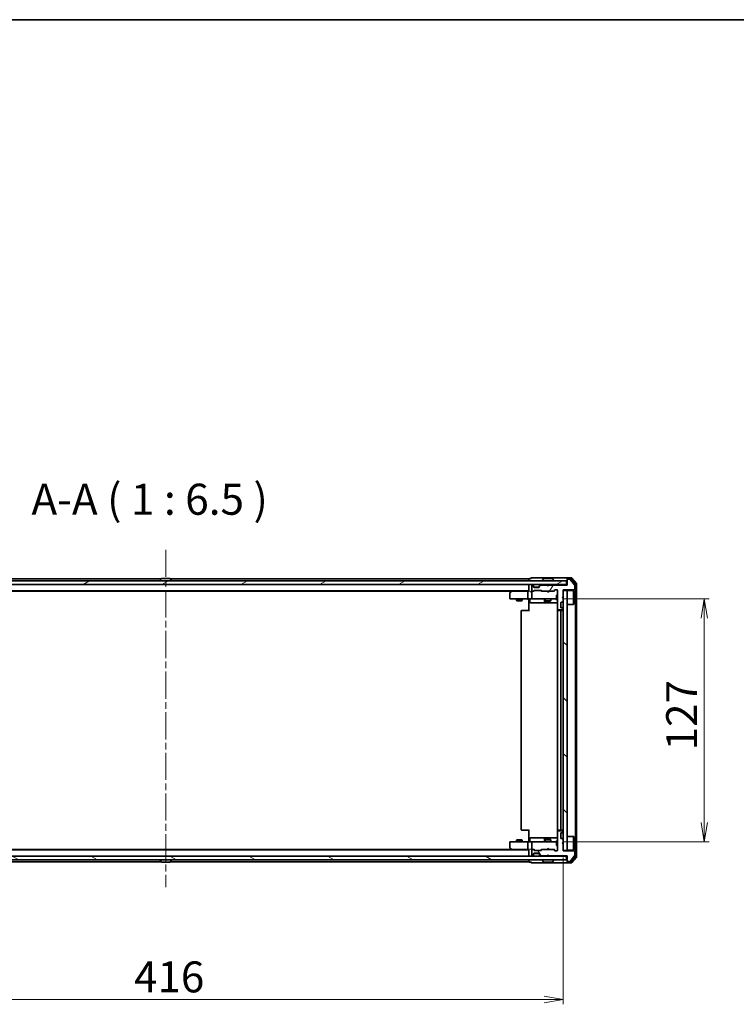
# Model space of a CAD drawing. Units: millimetres. Extents: x 36 to 9285, y 20 to 1846.
# Drawn here: x 2565 to 2940, y 1332 to 1846 of the extents above; entities that cross this region are included whole.
import ezdxf

# ---------------------------------------------------------------- set-up
doc = ezdxf.new("R2010")
doc.units = ezdxf.units.MM
doc.header["$LTSCALE"] = 2.5
doc.linetypes.add('CHAIN', pattern=[0.3543, 0.2362, -0.0295, 0.0591, -0.0295])
doc.layers.get('Defpoints').update_dxf_attribs({"lineweight": 25})
for name, color, linetype, lineweight in [('Border (ISO)', 7, 'Continuous', 35), ('Centerline (ISO)', 131, 'Continuous', 18), ('Dimension (ISO)', 7, 'Continuous', 18), ('Hatch (ISO)', 1, 'Continuous', 18), ('Symbol (ISO)', 7, 'Continuous', 18), ('Visible (ISO)', 7, 'Continuous', 35)]:
    doc.layers.add(name, color=color, linetype=linetype, lineweight=lineweight)
doc.styles.add('Note Text (TK)', font='MS PGothic.ttf')
doc.dimstyles.new('Default - Method 1b (TK)', dxfattribs={"dimscale": 2.5, "dimtxt": 2.5, "dimasz": 2.5, "dimexe": 1, "dimexo": 1.5, "dimgap": 1, "dimtad": 1, "dimdsep": 46, "dimtxsty": 'Note Text (TK)', "dimblk": 'OPEN', "dimcen": 0.09, "dimdle": 5, "dimclrd": 100, "dimclre": 100, "dimclrt": 7, "dimadec": 1, "dimazin": 1, "dimtfac": 1, "dimtmove": 0, "dimatfit": 3, "dimldrblk": 'OPEN', "dimfxl": 1, "dimtolj": 1, "dimlwd": -1, "dimlwe": -1, "dimarcsym": 0})

# ---------------------------------------------------------------- blocks, each defined once
blk = doc.blocks.new('Borders tk図枠')
at = {"layer": 'Border (ISO)'}
blk.add_line((14.5, 289), (405.5, 289), dxfattribs=at)
blk = doc.blocks.new('_Open')
at = {"color": 0, "linetype": 'ByBlock', "lineweight": -2}
for p, q in [((-1, 0.167), (0, 0)), ((-1, -0.167), (0, 0)), ((0, 0), (-1, 0))]:
    blk.add_line(p, q, dxfattribs=at)
blk = doc.blocks.new('*D30')
at = {"layer": 'Defpoints', "color": 0}
for p in [(2433.52, 1412.03), (2849.52, 1412.03), (2849.52, 1334.03)]:
    blk.add_point(p, dxfattribs=at)
at = {"layer": 'Dimension (ISO)', "color": 100}
for p, q in [((2433.52, 1408.28), (2433.52, 1331.53)), ((2849.52, 1408.28), (2849.52, 1331.53)), ((2443.52, 1334.03), (2839.52, 1334.03))]:
    blk.add_line(p, q, dxfattribs=at)
at = {"layer": 'Dimension (ISO)', "color": 100, "xscale": 10, "yscale": 10, "zscale": 10, "rotation": 180}
blk.add_blockref('_Open', (2433.52, 1334.03), dxfattribs=at)
at = {"layer": 'Dimension (ISO)', "color": 100, "xscale": 10, "yscale": 10, "zscale": 10}
blk.add_blockref('_Open', (2849.52, 1334.03), dxfattribs=at)
at = {"layer": 'Dimension (ISO)', "color": 7, "insert": (2624.92, 1345.87), "char_height": 6.25, "attachment_point": 4, "style": 'Note Text (TK)'}
blk.add_mtext('\\A1;\\fMS PGothic|b0|i0;{\\H16.1850;416}', dxfattribs=at)
blk = doc.blocks.new('*D31')
at = {"layer": 'Defpoints', "color": 0}
for p in [(2845.34, 1543.53), (2923.34, 1543.53), (2845.34, 1416.53)]:
    blk.add_point(p, dxfattribs=at)
at = {"layer": 'Dimension (ISO)', "color": 100}
for p, q in [((2849.09, 1543.53), (2925.84, 1543.53)), ((2923.34, 1426.53), (2923.34, 1533.53)), ((2849.09, 1416.53), (2925.84, 1416.53))]:
    blk.add_line(p, q, dxfattribs=at)
at = {"layer": 'Dimension (ISO)', "color": 100, "xscale": 10, "yscale": 10, "zscale": 10}
for p, rotation in [((2923.34, 1543.53), 90), ((2923.34, 1416.53), 270)]:
    blk.add_blockref('_Open', p, dxfattribs=dict(at, rotation=rotation))
at = {"layer": 'Dimension (ISO)', "color": 7, "insert": (2911.49, 1464.35), "char_height": 6.25, "attachment_point": 4, "rotation": 90, "style": 'Note Text (TK)'}
blk.add_mtext('\\A1;\\fMS PGothic|b0|i0;{\\H16.1850;127}', dxfattribs=at)

msp = doc.modelspace()

# ---------------------------------------------------------------- hatches: boundary and pattern name
at = {"layer": 'Hatch (ISO)'}
h = msp.add_hatch(dxfattribs=at)
h.set_pattern_fill('ANSI31', color=256, scale=165.1, angle=-14.999978, style=0)
h.set_pattern_definition([(30, (929.5, -32), (-10.31876, 17.8726), [])])
h.paths.add_polyline_path([(2851.2223, 1551.0281), (2851.2223, 1553.0281), (2431.8223, 1553.0281), (2431.8223, 1551.0281)])
h = msp.add_hatch(dxfattribs=at)
h.set_pattern_fill('ANSI31', color=256, scale=165.1, angle=14.999978, style=0)
h.set_pattern_definition([(60, (929.5, -32), (-17.8726, 10.31876), [])])
edge = h.paths.add_edge_path()
edge.add_line((2842.0223, 1550.8281), (2841.5223, 1550.3281))
edge.add_line((2841.5223, 1550.3281), (2841.0223, 1550.8281))
edge.add_line((2841.0223, 1550.8281), (2837.6466, 1550.8281))
edge.add_ellipse((2837.6466, 1550.5281), major_axis=(-0.3, 0), ratio=1, start_angle=270, end_angle=315)
edge.add_line((2837.4344, 1550.7402), (2837.1102, 1550.416))
edge.add_ellipse((2837.3223, 1550.2038), major_axis=(-0.2121, -0.2121), ratio=1, start_angle=270, end_angle=315)
edge.add_line((2837.0223, 1550.2038), (2837.0223, 1549.8281))
edge.add_ellipse((2836.7223, 1549.8281), major_axis=(0, -0.3), ratio=1, start_angle=0, end_angle=90, ccw=False)
edge.add_line((2836.7223, 1549.5281), (2834.3223, 1549.5281))
edge.add_ellipse((2834.3223, 1549.8281), major_axis=(-0.3, 0), ratio=1, start_angle=0, end_angle=90, ccw=False)
edge.add_line((2834.0223, 1549.8281), (2834.0223, 1550.2038))
edge.add_ellipse((2833.7223, 1550.2038), major_axis=(0, 0.3), ratio=1, start_angle=270, end_angle=315)
edge.add_line((2833.9344, 1550.416), (2833.6102, 1550.7402))
edge.add_ellipse((2833.398, 1550.5281), major_axis=(-0.2121, 0.2121), ratio=1, start_angle=270, end_angle=315)
edge.add_line((2833.398, 1550.8281), (2833.3223, 1550.8281))
edge.add_ellipse((2833.3223, 1550.5281), major_axis=(-0.3, 0), ratio=1, start_angle=270, end_angle=360)
edge.add_line((2833.0223, 1550.5281), (2833.0223, 1547.8281))
edge.add_ellipse((2833.3223, 1547.8281), major_axis=(0, -0.3), ratio=1, start_angle=270, end_angle=360)
edge.add_line((2833.3223, 1547.5281), (2833.698, 1547.5281))
edge.add_ellipse((2833.698, 1547.8281), major_axis=(0.3, 0), ratio=1, start_angle=270, end_angle=315)
edge.add_line((2833.9102, 1547.616), (2834.2344, 1547.9402))
edge.add_ellipse((2834.4466, 1547.7281), major_axis=(0.2121, 0.2121), ratio=1, start_angle=45, end_angle=90, ccw=False)
edge.add_line((2834.4466, 1548.0281), (2837.948, 1548.0281))
edge.add_ellipse((2837.948, 1547.7281), major_axis=(0.3, 0), ratio=1, start_angle=45, end_angle=90, ccw=False)
edge.add_line((2838.1602, 1547.9402), (2838.4844, 1547.616))
edge.add_ellipse((2838.6966, 1547.8281), major_axis=(0.2121, -0.2121), ratio=1, start_angle=270, end_angle=315)
edge.add_line((2838.6966, 1547.5281), (2844.348, 1547.5281))
edge.add_ellipse((2844.348, 1547.8281), major_axis=(0.3, 0), ratio=1, start_angle=270, end_angle=315)
edge.add_line((2844.5602, 1547.616), (2845.1844, 1548.2402))
edge.add_ellipse((2845.3966, 1548.0281), major_axis=(0.2121, 0.2121), ratio=1, start_angle=45, end_angle=90, ccw=False)
edge.add_line((2845.3966, 1548.3281), (2846.2223, 1548.3281))
edge.add_ellipse((2846.2223, 1548.0281), major_axis=(0.3, 0), ratio=1, start_angle=0, end_angle=90, ccw=False)
edge.add_line((2846.5223, 1548.0281), (2846.5223, 1538.1281))
edge.add_ellipse((2846.8223, 1538.1281), major_axis=(0, -0.3), ratio=1, start_angle=270, end_angle=360)
edge.add_line((2846.8223, 1537.8281), (2849.2223, 1537.8281))
edge.add_ellipse((2849.2223, 1538.1281), major_axis=(0.3, 0), ratio=1, start_angle=270, end_angle=360)
edge.add_line((2849.5223, 1538.1281), (2849.5223, 1538.2038))
edge.add_ellipse((2849.2223, 1538.2038), major_axis=(0, 0.3), ratio=1, start_angle=270, end_angle=315)
edge.add_line((2849.4344, 1538.416), (2849.1102, 1538.7402))
edge.add_ellipse((2848.898, 1538.5281), major_axis=(-0.2121, 0.2121), ratio=1, start_angle=270, end_angle=315)
edge.add_line((2848.898, 1538.8281), (2848.5223, 1538.8281))
edge.add_ellipse((2848.5223, 1539.1281), major_axis=(-0.3, 0), ratio=1, start_angle=0, end_angle=90, ccw=False)
edge.add_line((2848.2223, 1539.1281), (2848.2223, 1541.5281))
edge.add_ellipse((2848.5223, 1541.5281), major_axis=(0, 0.3), ratio=1, start_angle=0, end_angle=90, ccw=False)
edge.add_line((2848.5223, 1541.8281), (2848.898, 1541.8281))
edge.add_ellipse((2848.898, 1542.1281), major_axis=(0.3, 0), ratio=1, start_angle=270, end_angle=315)
edge.add_line((2849.1102, 1541.916), (2849.4344, 1542.2402))
edge.add_ellipse((2849.2223, 1542.4524), major_axis=(0.2121, 0.2121), ratio=1, start_angle=270, end_angle=315)
edge.add_line((2849.5223, 1542.4524), (2849.5223, 1543.8281))
edge.add_line((2849.5223, 1543.8281), (2849.0223, 1544.3281))
edge.add_line((2849.0223, 1544.3281), (2849.5223, 1544.8281))
edge.add_line((2849.5223, 1544.8281), (2849.5223, 1548.3281))
edge.add_line((2849.5223, 1548.3281), (2855.2223, 1548.3281))
edge.add_ellipse((2855.2223, 1548.6281), major_axis=(0.3, 0), ratio=1, start_angle=270, end_angle=360)
edge.add_line((2855.5223, 1548.6281), (2855.5223, 1550.7557))
edge.add_ellipse((2855.3223, 1550.7557), major_axis=(0, 0.2), ratio=1, start_angle=270, end_angle=309.805571)
edge.add_line((2855.476, 1550.8837), (2853.0823, 1553.7561))
edge.add_ellipse((2852.9286, 1553.6281), major_axis=(-0.128, 0.1536), ratio=1, start_angle=270, end_angle=320.194429)
edge.add_line((2852.9286, 1553.8281), (2851.8223, 1553.8281))
edge.add_ellipse((2851.8223, 1553.5281), major_axis=(-0.3, 0), ratio=1, start_angle=270, end_angle=360)
edge.add_line((2851.5223, 1553.5281), (2851.5223, 1550.8281))
edge.add_line((2851.5223, 1550.8281), (2842.0223, 1550.8281))
h = msp.add_hatch(dxfattribs=at)
h.set_pattern_fill('ANSI31', color=256, scale=165.1, angle=90.00021, style=0)
h.set_pattern_definition([(135.0002, (929.5, -32), (-14.59286, -14.59297), [])])
h.paths.add_polyline_path([(2851.5223, 1548.0281), (2849.5223, 1548.0281), (2849.5223, 1412.0281), (2851.5223, 1412.0281)])
h = msp.add_hatch(dxfattribs=at)
h.set_pattern_fill('ANSI31', color=256, scale=165.1, angle=75.000175, style=0)
h.set_pattern_definition([(120.0002, (929.5, -32), (-17.87257, -10.3188), [])])
edge = h.paths.add_edge_path()
edge.add_line((2841.5223, 1409.7281), (2842.0223, 1409.2281))
edge.add_line((2842.0223, 1409.2281), (2851.5223, 1409.2281))
edge.add_line((2851.5223, 1409.2281), (2851.5223, 1406.5281))
edge.add_ellipse((2851.8223, 1406.5281), major_axis=(0, -0.3), ratio=1, start_angle=270, end_angle=360)
edge.add_line((2851.8223, 1406.2281), (2852.9286, 1406.2281))
edge.add_ellipse((2852.9286, 1406.4281), major_axis=(0.2, 0), ratio=1, start_angle=270, end_angle=320.194429)
edge.add_line((2853.0823, 1406.3001), (2855.476, 1409.1725))
edge.add_ellipse((2855.3223, 1409.3005), major_axis=(0.128, 0.1536), ratio=1, start_angle=270, end_angle=309.805571)
edge.add_line((2855.5223, 1409.3005), (2855.5223, 1411.4281))
edge.add_ellipse((2855.2223, 1411.4281), major_axis=(0, 0.3), ratio=1, start_angle=270, end_angle=360)
edge.add_line((2855.2223, 1411.7281), (2849.5223, 1411.7281))
edge.add_line((2849.5223, 1411.7281), (2849.5223, 1415.2281))
edge.add_line((2849.5223, 1415.2281), (2849.0223, 1415.7281))
edge.add_line((2849.0223, 1415.7281), (2849.5223, 1416.2281))
edge.add_line((2849.5223, 1416.2281), (2849.5223, 1417.6038))
edge.add_ellipse((2849.2223, 1417.6038), major_axis=(0, 0.3), ratio=1, start_angle=270, end_angle=315)
edge.add_line((2849.4344, 1417.816), (2849.1102, 1418.1402))
edge.add_ellipse((2848.898, 1417.9281), major_axis=(-0.2121, 0.2121), ratio=1, start_angle=270, end_angle=315)
edge.add_line((2848.898, 1418.2281), (2848.5223, 1418.2281))
edge.add_ellipse((2848.5223, 1418.5281), major_axis=(-0.3, 0), ratio=1, start_angle=0, end_angle=90, ccw=False)
edge.add_line((2848.2223, 1418.5281), (2848.2223, 1420.9281))
edge.add_ellipse((2848.5223, 1420.9281), major_axis=(0, 0.3), ratio=1, start_angle=0, end_angle=90, ccw=False)
edge.add_line((2848.5223, 1421.2281), (2848.898, 1421.2281))
edge.add_ellipse((2848.898, 1421.5281), major_axis=(0.3, 0), ratio=1, start_angle=270, end_angle=315)
edge.add_line((2849.1102, 1421.316), (2849.4344, 1421.6402))
edge.add_ellipse((2849.2223, 1421.8524), major_axis=(0.2121, 0.2121), ratio=1, start_angle=270, end_angle=315)
edge.add_line((2849.5223, 1421.8524), (2849.5223, 1421.9281))
edge.add_ellipse((2849.2223, 1421.9281), major_axis=(0, 0.3), ratio=1, start_angle=270, end_angle=360)
edge.add_line((2849.2223, 1422.2281), (2846.8223, 1422.2281))
edge.add_ellipse((2846.8223, 1421.9281), major_axis=(-0.3, 0), ratio=1, start_angle=270, end_angle=360)
edge.add_line((2846.5223, 1421.9281), (2846.5223, 1412.0281))
edge.add_ellipse((2846.2223, 1412.0281), major_axis=(0, -0.3), ratio=1, start_angle=0, end_angle=90, ccw=False)
edge.add_line((2846.2223, 1411.7281), (2845.3966, 1411.7281))
edge.add_ellipse((2845.3966, 1412.0281), major_axis=(-0.3, 0), ratio=1, start_angle=45, end_angle=90, ccw=False)
edge.add_line((2845.1844, 1411.816), (2844.5602, 1412.4402))
edge.add_ellipse((2844.348, 1412.2281), major_axis=(-0.2121, 0.2121), ratio=1, start_angle=270, end_angle=315)
edge.add_line((2844.348, 1412.5281), (2838.6966, 1412.5281))
edge.add_ellipse((2838.6966, 1412.2281), major_axis=(-0.3, 0), ratio=1, start_angle=270, end_angle=315)
edge.add_line((2838.4844, 1412.4402), (2838.1602, 1412.116))
edge.add_ellipse((2837.948, 1412.3281), major_axis=(-0.2121, -0.2121), ratio=1, start_angle=45, end_angle=90, ccw=False)
edge.add_line((2837.948, 1412.0281), (2834.4466, 1412.0281))
edge.add_ellipse((2834.4466, 1412.3281), major_axis=(-0.3, 0), ratio=1, start_angle=45, end_angle=90, ccw=False)
edge.add_line((2834.2344, 1412.116), (2833.9102, 1412.4402))
edge.add_ellipse((2833.698, 1412.2281), major_axis=(-0.2121, 0.2121), ratio=1, start_angle=270, end_angle=315)
edge.add_line((2833.698, 1412.5281), (2833.3223, 1412.5281))
edge.add_ellipse((2833.3223, 1412.2281), major_axis=(-0.3, 0), ratio=1, start_angle=270, end_angle=360)
edge.add_line((2833.0223, 1412.2281), (2833.0223, 1409.5281))
edge.add_ellipse((2833.3223, 1409.5281), major_axis=(0, -0.3), ratio=1, start_angle=270, end_angle=360)
edge.add_line((2833.3223, 1409.2281), (2833.398, 1409.2281))
edge.add_ellipse((2833.398, 1409.5281), major_axis=(0.3, 0), ratio=1, start_angle=270, end_angle=315)
edge.add_line((2833.6102, 1409.316), (2833.9344, 1409.6402))
edge.add_ellipse((2833.7223, 1409.8524), major_axis=(0.2121, 0.2121), ratio=1, start_angle=270, end_angle=315)
edge.add_line((2834.0223, 1409.8524), (2834.0223, 1410.2281))
edge.add_ellipse((2834.3223, 1410.2281), major_axis=(0, 0.3), ratio=1, start_angle=0, end_angle=90, ccw=False)
edge.add_line((2834.3223, 1410.5281), (2836.7223, 1410.5281))
edge.add_ellipse((2836.7223, 1410.2281), major_axis=(0.3, 0), ratio=1, start_angle=0, end_angle=90, ccw=False)
edge.add_line((2837.0223, 1410.2281), (2837.0223, 1409.8524))
edge.add_ellipse((2837.3223, 1409.8524), major_axis=(0, -0.3), ratio=1, start_angle=270, end_angle=315)
edge.add_line((2837.1102, 1409.6402), (2837.4344, 1409.316))
edge.add_ellipse((2837.6466, 1409.5281), major_axis=(0.2121, -0.2121), ratio=1, start_angle=270, end_angle=315)
edge.add_line((2837.6466, 1409.2281), (2841.0223, 1409.2281))
edge.add_line((2841.0223, 1409.2281), (2841.5223, 1409.7281))
h = msp.add_hatch(dxfattribs=at)
h.set_pattern_fill('ANSI31', color=256, scale=165.1, angle=105.000246, style=0)
h.set_pattern_definition([(150.0002, (929.5, -32), (-10.31867, -17.87264), [])])
h.paths.add_polyline_path([(2431.8223, 1409.0281), (2431.8223, 1407.0281), (2851.2223, 1407.0281), (2851.2223, 1409.0281)])

# ---------------------------------------------------------------- linework, layer by layer
at = {"layer": 'Centerline (ISO)', "linetype": 'CHAIN', "ltscale": 23.990969}
msp.add_line((2641.5223, 1569.2781), (2641.5223, 1392.7781), dxfattribs=at)
at = {"layer": 'Visible (ISO)'}
for p, q in [((2851.2223, 1553.0281), (2431.8223, 1553.0281)), ((2431.8223, 1551.0281), (2851.2223, 1551.0281)), ((2639.1423, 1554.0281), (2451.5223, 1554.0281)), ((2638.6223, 1553.1281), (2638.6223, 1553.1688)), ((2639.2132, 1554.1371), (2638.6546, 1553.2778)), ((2643.6638, 1554.2281), (2639.3808, 1554.2281)), ((2643.8315, 1554.1371), (2644.39, 1553.2778)), ((2831.5223, 1554.0281), (2643.9023, 1554.0281)), ((2644.4223, 1553.1281), (2644.4223, 1553.1688)), ((2831.5223, 1554.0281), (2831.5223, 1553.7281)), ((2831.5223, 1553.7281), (2831.5223, 1553.0281)), ((2831.5223, 1551.0281), (2831.5223, 1550.7281)), ((2831.5223, 1550.7281), (2831.5223, 1547.4402)), ((2832.5223, 1554.2281), (2831.8223, 1554.2281)), ((2836.5223, 1554.5281), (2832.8223, 1554.5281)), ((2833.0223, 1550.5281), (2833.0223, 1547.8281)), ((2833.398, 1550.8281), (2833.3223, 1550.8281)), ((2833.9344, 1550.616), (2833.6102, 1550.9402)), ((2833.9344, 1550.416), (2833.6102, 1550.7402)), ((2833.9549, 1550.5955), (2833.9344, 1550.616)), ((2834.0223, 1550.2038), (2834.0223, 1550.4038)), ((2834.0223, 1549.8281), (2834.0223, 1550.2038)), ((2851.8223, 1554.5281), (2836.5223, 1554.5281)), ((2837.0223, 1550.4038), (2837.0223, 1550.2038)), ((2837.0223, 1550.2038), (2837.0223, 1549.8281)), ((2837.1102, 1550.616), (2837.0897, 1550.5955)), ((2837.4344, 1550.9402), (2837.1102, 1550.616)), ((2837.4344, 1550.7402), (2837.1102, 1550.416)), ((2841.0223, 1550.8281), (2837.6466, 1550.8281)), ((2838.6223, 1553.1281), (2838.6223, 1553.1688)), ((2839.2132, 1554.1371), (2838.6546, 1553.2778)), ((2843.6638, 1554.2281), (2839.3808, 1554.2281)), ((2841.1102, 1550.9402), (2841.0223, 1551.0281)), ((2841.5223, 1550.3281), (2841.0223, 1550.8281)), ((2841.1102, 1550.9402), (2841.5223, 1550.5281)), ((2841.5223, 1550.5281), (2841.9344, 1550.9402)), ((2842.0223, 1550.8281), (2841.5223, 1550.3281)), ((2841.5223, 1550.3281), (2841.5223, 1550.5281)), ((2842.0223, 1551.0281), (2841.9344, 1550.9402)), ((2851.5223, 1550.8281), (2842.0223, 1550.8281)), ((2843.8315, 1554.1371), (2844.39, 1553.2778)), ((2844.4223, 1553.1281), (2844.4223, 1553.1688)), ((2851.2223, 1551.0281), (2851.2223, 1553.0281)), ((2851.5223, 1551.0281), (2851.2223, 1551.0281)), ((2851.5223, 1553.9281), (2851.5223, 1554.2281)), ((2851.5223, 1553.9281), (2851.5223, 1553.5281)), ((2851.5223, 1553.5281), (2851.5223, 1550.8281)), ((2853.8818, 1554.5281), (2851.8223, 1554.5281)), ((2853.4809, 1554.2281), (2851.8223, 1554.2281)), ((2852.9286, 1553.8281), (2851.8223, 1553.8281)), ((2855.476, 1550.8837), (2853.0823, 1553.7561)), ((2855.9528, 1551.4305), (2853.7114, 1554.1202)), ((2856.4528, 1551.6115), (2854.1123, 1554.4202)), ((2855.5223, 1548.6281), (2855.5223, 1550.7557)), ((2856.0223, 1408.8177), (2856.0223, 1551.2385)), ((2856.5223, 1408.6367), (2856.5223, 1551.4195)), ((2451.5223, 1547.7281), (2831.5223, 1547.7281)), ((2460.589, 1547.5281), (2822.4556, 1547.5281)), ((2821.5223, 1546.6781), (2821.5223, 1543.8281)), ((2822.3756, 1547.4681), (2821.6423, 1546.9181)), ((2822.7223, 1547.7281), (2822.3756, 1547.4681)), ((2822.5857, 1547.2281), (2822.4301, 1547.3837)), ((2831.1466, 1547.5281), (2822.5556, 1547.5281)), ((2831.0223, 1547.2281), (2831.0223, 1543.8281)), ((2831.5223, 1547.5281), (2831.1466, 1547.5281)), ((2833.3223, 1547.5281), (2832.9466, 1547.5281)), ((2833.0223, 1547.2281), (2833.0223, 1543.8281)), ((2833.3223, 1547.5281), (2833.698, 1547.5281)), ((2834.1984, 1547.5281), (2833.698, 1547.5281)), ((2833.9102, 1547.616), (2834.2344, 1547.9402)), ((2834.0223, 1547.5281), (2834.4344, 1547.9402)), ((2837.0051, 1549.7281), (2834.0395, 1549.7281)), ((2836.7223, 1549.5281), (2834.3223, 1549.5281)), ((2834.4466, 1548.0281), (2837.948, 1548.0281)), ((2837.9602, 1547.9402), (2838.3723, 1547.5281)), ((2838.1602, 1547.9402), (2838.4844, 1547.616)), ((2838.6966, 1547.5281), (2838.1962, 1547.5281)), ((2838.6966, 1547.5281), (2844.348, 1547.5281)), ((2841.0823, 1547.4681), (2841.0223, 1547.5281)), ((2841.5223, 1547.0281), (2841.0823, 1547.4681)), ((2841.5223, 1547.0281), (2841.9623, 1547.4681)), ((2842.0223, 1547.5281), (2841.9623, 1547.4681)), ((2844.8484, 1547.5281), (2844.348, 1547.5281)), ((2844.5602, 1547.616), (2845.1844, 1548.2402)), ((2844.6723, 1547.5281), (2845.3844, 1548.2402)), ((2845.3966, 1548.3281), (2846.2223, 1548.3281)), ((2845.9223, 1545.5281), (2845.9223, 1543.0281)), ((2846.5223, 1545.5281), (2845.9223, 1545.5281)), ((2846.5223, 1548.0281), (2846.5223, 1538.1281)), ((2849.5223, 1544.8281), (2849.5223, 1548.3281)), ((2849.5223, 1548.3281), (2855.2223, 1548.3281)), ((2851.5223, 1548.0281), (2849.5223, 1548.0281)), ((2849.5223, 1548.0281), (2849.5223, 1412.0281)), ((2851.5223, 1412.0281), (2851.5223, 1548.0281)), ((2851.5223, 1547.8781), (2854.9223, 1547.8781)), ((2854.9223, 1540.6781), (2854.9223, 1547.8781)), ((2855.0223, 1547.7781), (2854.9223, 1547.8781)), ((2855.0223, 1547.7781), (2855.0223, 1540.7781)), ((2821.8223, 1543.5281), (2822.5857, 1543.5281)), ((2822.5857, 1543.5281), (2831.1466, 1543.5281)), ((2825.0223, 1543.5281), (2825.0223, 1542.6781)), ((2825.0223, 1542.6781), (2828.0223, 1542.6781)), ((2825.329, 1542.5247), (2825.0223, 1542.6781)), ((2827.7156, 1542.5247), (2825.329, 1542.5247)), ((2827.7156, 1542.5247), (2828.0223, 1542.6781)), ((2828.0223, 1543.5281), (2828.0223, 1542.6781)), ((2833.3223, 1543.5281), (2831.1466, 1543.5281)), ((2831.5223, 1543.3031), (2831.5223, 1543.5204)), ((2831.5223, 1543.3031), (2831.5223, 1543.0281)), ((2831.5223, 1537.2281), (2831.5223, 1543.0281)), ((2832.1236, 1543.2281), (2832.1236, 1541.8281)), ((2832.4236, 1541.5281), (2836.3533, 1541.5281)), ((2833.3223, 1543.5281), (2834.1405, 1543.5281)), ((2834.1405, 1543.5281), (2845.3369, 1543.5281)), ((2836.3533, 1541.5281), (2840.0278, 1541.5281)), ((2839.7278, 1543.2281), (2839.7278, 1541.8281)), ((2840.0223, 1543.5281), (2840.0223, 1542.4781)), ((2840.0223, 1542.4781), (2843.0223, 1542.4781)), ((2840.329, 1542.3247), (2840.0223, 1542.4781)), ((2840.0278, 1541.5281), (2840.1994, 1541.5281)), ((2840.1994, 1541.5281), (2846.5223, 1541.5281)), ((2842.7156, 1542.3247), (2840.329, 1542.3247)), ((2842.7156, 1542.3247), (2843.0223, 1542.4781)), ((2843.0223, 1543.5281), (2843.0223, 1542.4781)), ((2845.3369, 1543.5281), (2845.9223, 1543.5281)), ((2846.5223, 1543.0281), (2845.9223, 1543.0281)), ((2848.2223, 1539.1281), (2848.2223, 1541.5281)), ((2848.5223, 1541.8281), (2848.898, 1541.8281)), ((2849.0223, 1544.3281), (2849.5223, 1544.8281)), ((2849.5223, 1543.8281), (2849.0223, 1544.3281)), ((2849.1102, 1541.916), (2849.4344, 1542.2402)), ((2849.5223, 1542.4524), (2849.5223, 1543.8281)), ((2851.5223, 1540.6781), (2854.9223, 1540.6781)), ((2855.0223, 1540.7781), (2854.9223, 1540.6781)), ((2827.5223, 1537.2281), (2827.5223, 1422.8281)), ((2827.8223, 1537.5281), (2827.8809, 1537.5281)), ((2828.588, 1537.5281), (2827.8809, 1537.5281)), ((2828.588, 1537.5281), (2828.7294, 1537.5281)), ((2831.1081, 1537.5281), (2828.7294, 1537.5281)), ((2831.1081, 1537.5281), (2831.5223, 1537.5281)), ((2846.5223, 1537.2281), (2846.5223, 1422.8281)), ((2846.6121, 1537.914), (2846.6121, 1537.4422)), ((2846.8223, 1537.8281), (2849.2223, 1537.8281)), ((2846.8223, 1537.5281), (2846.8809, 1537.5281)), ((2847.588, 1537.5281), (2846.8809, 1537.5281)), ((2847.588, 1537.5281), (2847.7294, 1537.5281)), ((2847.9223, 1537.5281), (2847.7294, 1537.5281)), ((2849.2223, 1537.5281), (2847.9223, 1537.5281)), ((2848.2223, 1422.8281), (2848.2223, 1537.2281)), ((2848.898, 1538.8281), (2848.5223, 1538.8281)), ((2849.4344, 1538.416), (2849.1102, 1538.7402)), ((2849.5223, 1538.1281), (2849.5223, 1538.2038)), ((2827.8809, 1422.5281), (2827.8223, 1422.5281)), ((2827.8809, 1422.5281), (2828.588, 1422.5281)), ((2828.7294, 1422.5281), (2828.588, 1422.5281)), ((2828.7294, 1422.5281), (2831.1081, 1422.5281)), ((2831.5223, 1422.5281), (2831.1081, 1422.5281)), ((2831.5223, 1417.0281), (2831.5223, 1422.8281)), ((2846.5223, 1421.9281), (2846.5223, 1412.0281)), ((2846.6121, 1422.614), (2846.6121, 1422.1422)), ((2846.8809, 1422.5281), (2846.8223, 1422.5281)), ((2849.2223, 1422.2281), (2846.8223, 1422.2281)), ((2846.8809, 1422.5281), (2847.588, 1422.5281)), ((2847.7294, 1422.5281), (2847.588, 1422.5281)), ((2847.7294, 1422.5281), (2847.9223, 1422.5281)), ((2847.9223, 1422.5281), (2849.2223, 1422.5281)), ((2849.1102, 1421.316), (2849.4344, 1421.6402)), ((2849.5223, 1421.8524), (2849.5223, 1421.9281)), ((2821.5223, 1416.2281), (2821.5223, 1413.3781)), ((2822.5857, 1416.5281), (2821.8223, 1416.5281)), ((2831.1466, 1416.5281), (2822.5857, 1416.5281)), ((2825.329, 1417.5315), (2825.0223, 1417.3781)), ((2828.0223, 1417.3781), (2825.0223, 1417.3781)), ((2825.0223, 1416.5281), (2825.0223, 1417.3781)), ((2825.329, 1417.5315), (2827.7156, 1417.5315)), ((2827.7156, 1417.5315), (2828.0223, 1417.3781)), ((2828.0223, 1416.5281), (2828.0223, 1417.3781)), ((2831.0223, 1416.2281), (2831.0223, 1412.8281)), ((2831.1466, 1416.5281), (2833.3223, 1416.5281)), ((2831.5223, 1417.0281), (2831.5223, 1416.7531)), ((2831.5223, 1416.5358), (2831.5223, 1416.7531)), ((2832.1236, 1416.8281), (2832.1236, 1418.2281)), ((2836.3533, 1418.5281), (2832.4236, 1418.5281)), ((2833.0223, 1416.2281), (2833.0223, 1412.8281)), ((2834.1405, 1416.5281), (2833.3223, 1416.5281)), ((2845.3369, 1416.5281), (2834.1405, 1416.5281)), ((2840.0278, 1418.5281), (2836.3533, 1418.5281)), ((2839.7278, 1418.2281), (2839.7278, 1416.8281)), ((2840.329, 1417.7315), (2840.0223, 1417.5781)), ((2843.0223, 1417.5781), (2840.0223, 1417.5781)), ((2840.0223, 1416.5281), (2840.0223, 1417.5781)), ((2840.1994, 1418.5281), (2840.0278, 1418.5281)), ((2846.5223, 1418.5281), (2840.1994, 1418.5281)), ((2840.329, 1417.7315), (2842.7156, 1417.7315)), ((2842.7156, 1417.7315), (2843.0223, 1417.5781)), ((2843.0223, 1416.5281), (2843.0223, 1417.5781)), ((2845.9223, 1416.5281), (2845.3369, 1416.5281)), ((2845.9223, 1417.0281), (2845.9223, 1414.5281)), ((2846.5223, 1417.0281), (2845.9223, 1417.0281)), ((2848.2223, 1418.5281), (2848.2223, 1420.9281)), ((2848.5223, 1421.2281), (2848.898, 1421.2281)), ((2848.898, 1418.2281), (2848.5223, 1418.2281)), ((2849.0223, 1415.7281), (2849.5223, 1416.2281)), ((2849.4344, 1417.816), (2849.1102, 1418.1402)), ((2849.5223, 1416.2281), (2849.5223, 1417.6038)), ((2851.5223, 1419.3781), (2854.9223, 1419.3781)), ((2854.9223, 1412.1781), (2854.9223, 1419.3781)), ((2855.0223, 1419.2781), (2854.9223, 1419.3781)), ((2855.0223, 1419.2781), (2855.0223, 1412.2781)), ((2831.5223, 1412.3281), (2451.5223, 1412.3281)), ((2822.4556, 1412.5281), (2460.589, 1412.5281)), ((2821.6423, 1413.1381), (2822.3756, 1412.5881)), ((2822.3756, 1412.5881), (2822.7223, 1412.3281)), ((2822.5857, 1412.8281), (2822.4301, 1412.6725)), ((2822.5556, 1412.5281), (2831.1466, 1412.5281)), ((2831.1466, 1412.5281), (2831.5223, 1412.5281)), ((2831.5223, 1412.616), (2831.5223, 1409.3281)), ((2832.9466, 1412.5281), (2833.3223, 1412.5281)), ((2833.0223, 1412.2281), (2833.0223, 1409.5281)), ((2833.698, 1412.5281), (2833.3223, 1412.5281)), ((2833.698, 1412.5281), (2834.1984, 1412.5281)), ((2834.2344, 1412.116), (2833.9102, 1412.4402)), ((2834.4344, 1412.116), (2834.0223, 1412.5281)), ((2837.948, 1412.0281), (2834.4466, 1412.0281)), ((2837.9602, 1412.116), (2838.3723, 1412.5281)), ((2838.4844, 1412.4402), (2838.1602, 1412.116)), ((2838.1962, 1412.5281), (2838.6966, 1412.5281)), ((2844.348, 1412.5281), (2838.6966, 1412.5281)), ((2841.0223, 1412.5281), (2841.0823, 1412.5881)), ((2841.5223, 1413.0281), (2841.0823, 1412.5881)), ((2841.5223, 1413.0281), (2841.9623, 1412.5881)), ((2841.9623, 1412.5881), (2842.0223, 1412.5281)), ((2844.348, 1412.5281), (2844.8484, 1412.5281)), ((2845.1844, 1411.816), (2844.5602, 1412.4402)), ((2844.6723, 1412.5281), (2845.3844, 1411.816)), ((2846.2223, 1411.7281), (2845.3966, 1411.7281)), ((2846.5223, 1414.5281), (2845.9223, 1414.5281)), ((2849.5223, 1415.2281), (2849.0223, 1415.7281)), ((2849.5223, 1411.7281), (2849.5223, 1415.2281)), ((2849.5223, 1412.0281), (2851.5223, 1412.0281)), ((2855.2223, 1411.7281), (2849.5223, 1411.7281)), ((2851.5223, 1412.1781), (2854.9223, 1412.1781)), ((2855.0223, 1412.2781), (2854.9223, 1412.1781)), ((2855.5223, 1409.3005), (2855.5223, 1411.4281)), ((2851.2223, 1409.0281), (2431.8223, 1409.0281)), ((2431.8223, 1407.0281), (2851.2223, 1407.0281)), ((2451.5223, 1406.0281), (2639.1423, 1406.0281)), ((2638.6223, 1406.9281), (2638.6223, 1406.8874)), ((2639.2132, 1405.9191), (2638.6546, 1406.7784)), ((2643.8315, 1405.9191), (2644.39, 1406.7784)), ((2643.9023, 1406.0281), (2831.5223, 1406.0281)), ((2644.4223, 1406.9281), (2644.4223, 1406.8874)), ((2831.5223, 1409.3281), (2831.5223, 1409.0281)), ((2831.5223, 1407.0281), (2831.5223, 1406.3281)), ((2831.5223, 1406.3281), (2831.5223, 1406.0281)), ((2833.3223, 1409.2281), (2833.398, 1409.2281)), ((2833.6102, 1409.316), (2833.9344, 1409.6402)), ((2833.6102, 1409.116), (2833.9344, 1409.4402)), ((2833.9344, 1409.4402), (2833.9549, 1409.4607)), ((2834.0223, 1409.8524), (2834.0223, 1410.2281)), ((2834.0223, 1409.6524), (2834.0223, 1409.8524)), ((2834.0395, 1410.3281), (2837.0051, 1410.3281)), ((2834.3223, 1410.5281), (2836.7223, 1410.5281)), ((2837.0223, 1410.2281), (2837.0223, 1409.8524)), ((2837.0223, 1409.8524), (2837.0223, 1409.6524)), ((2837.0897, 1409.4607), (2837.1102, 1409.4402)), ((2837.1102, 1409.6402), (2837.4344, 1409.316)), ((2837.1102, 1409.4402), (2837.4344, 1409.116)), ((2837.6466, 1409.2281), (2841.0223, 1409.2281)), ((2838.6223, 1406.9281), (2838.6223, 1406.8874)), ((2839.2132, 1405.9191), (2838.6546, 1406.7784)), ((2841.0223, 1409.2281), (2841.5223, 1409.7281)), ((2841.0223, 1409.0281), (2841.1102, 1409.116)), ((2841.1102, 1409.116), (2841.5223, 1409.5281)), ((2841.5223, 1409.5281), (2841.5223, 1409.7281)), ((2841.5223, 1409.7281), (2842.0223, 1409.2281)), ((2841.9344, 1409.116), (2841.5223, 1409.5281)), ((2841.9344, 1409.116), (2842.0223, 1409.0281)), ((2842.0223, 1409.2281), (2851.5223, 1409.2281)), ((2843.8315, 1405.9191), (2844.39, 1406.7784)), ((2844.4223, 1406.9281), (2844.4223, 1406.8874)), ((2851.2223, 1409.0281), (2851.5223, 1409.0281)), ((2851.2223, 1407.0281), (2851.2223, 1409.0281)), ((2851.5223, 1409.2281), (2851.5223, 1406.5281)), ((2851.5223, 1406.5281), (2851.5223, 1406.1281)), ((2851.5223, 1405.8281), (2851.5223, 1406.1281)), ((2851.8223, 1406.2281), (2852.9286, 1406.2281)), ((2853.0823, 1406.3001), (2855.476, 1409.1725)), ((2853.7114, 1405.936), (2855.9528, 1408.6257)), ((2854.1123, 1405.636), (2856.4528, 1408.4447)), ((2639.3808, 1405.8281), (2643.6638, 1405.8281)), ((2831.8223, 1405.8281), (2832.5223, 1405.8281)), ((2832.8223, 1405.5281), (2836.5223, 1405.5281)), ((2836.5223, 1405.5281), (2851.8223, 1405.5281)), ((2839.3808, 1405.8281), (2843.6638, 1405.8281)), ((2851.8223, 1405.8281), (2853.4809, 1405.8281)), ((2851.8223, 1405.5281), (2853.8818, 1405.5281))]:
    msp.add_line(p, q, dxfattribs=at)
for centre, radius, start, end in [((2638.8223, 1553.1688), 0.2, 146.976132, 180), ((2638.7223, 1553.1281), 0.1, 180, 270), ((2639.3808, 1554.0281), 0.2, 90, 146.976132), ((2643.6638, 1554.0281), 0.2, 33.023868, 90), ((2644.3223, 1553.1281), 0.1, 270, 0), ((2644.2223, 1553.1688), 0.2, 0, 33.023868), ((2831.8223, 1553.9281), 0.3, 90, 180), ((2831.8223, 1550.7281), 0.3, 90, 180), ((2832.8223, 1554.2281), 0.3, 90, 180), ((2832.8223, 1554.2281), 0.3, 180, 270), ((2833.3223, 1550.5281), 0.3, 90, 180), ((2833.398, 1550.7281), 0.3, 45, 90), ((2833.398, 1550.5281), 0.3, 45, 90), ((2833.7223, 1550.4038), 0.3, 0, 45), ((2833.7223, 1550.2038), 0.3, 0, 45), ((2837.3223, 1550.4038), 0.3, 135, 180), ((2837.3223, 1550.2038), 0.3, 135, 180), ((2837.6466, 1550.7281), 0.3, 90, 135), ((2837.6466, 1550.5281), 0.3, 90, 135), ((2838.8223, 1553.1688), 0.2, 146.976132, 180), ((2838.7223, 1553.1281), 0.1, 180, 270), ((2839.3808, 1554.0281), 0.2, 90, 146.976132), ((2841.3223, 1550.7281), 0.3, 135, 163.125506), ((2841.7223, 1550.7281), 0.3, 16.874494, 45), ((2843.6638, 1554.0281), 0.2, 33.023868, 90), ((2844.3223, 1553.1281), 0.1, 270, 0), ((2844.2223, 1553.1688), 0.2, 0, 33.023868), ((2851.8223, 1554.2281), 0.3, 90, 180), ((2851.8223, 1553.9281), 0.3, 90, 180), ((2851.8223, 1553.5281), 0.3, 90, 180), ((2852.9286, 1553.6281), 0.2, 39.805571, 90), ((2853.4809, 1553.9281), 0.3, 39.805571, 90), ((2853.8818, 1554.2281), 0.3, 39.805571, 90), ((2855.3223, 1550.7557), 0.2, 0, 39.805571), ((2855.7223, 1551.2385), 0.3, 0, 39.805571), ((2856.2223, 1551.4195), 0.3, 0, 39.805571), ((2821.8223, 1546.6781), 0.3, 126.869898, 180), ((2822.5556, 1547.2281), 0.3, 113.437984, 126.869898), ((2822.5556, 1547.2281), 0.3, 90, 113.437984), ((2833.3223, 1547.8281), 0.3, 180, 270), ((2833.3223, 1547.2281), 0.3, 148.755545, 180), ((2833.3223, 1547.2281), 0.3, 90, 113.437996), ((2833.698, 1547.8281), 0.3, 270, 315), ((2834.3223, 1549.8281), 0.3, 180, 270), ((2834.4466, 1547.7281), 0.3, 90, 135), ((2836.7223, 1549.8281), 0.3, 270, 0), ((2837.948, 1547.7281), 0.3, 45, 90), ((2838.6966, 1547.8281), 0.3, 225, 270), ((2844.348, 1547.8281), 0.3, 270, 315), ((2845.3966, 1548.0281), 0.3, 90, 135), ((2846.2223, 1548.0281), 0.3, 0, 90), ((2855.2223, 1548.6281), 0.3, 270, 0), ((2821.8223, 1543.8281), 0.3, 180, 270), ((2831.8236, 1543.2281), 0.3, 0, 90), ((2832.4236, 1541.8281), 0.3, 180, 270), ((2833.3223, 1543.8281), 0.3, 180, 270), ((2839.4278, 1543.2281), 0.3, 0, 90), ((2840.0278, 1541.8281), 0.3, 180, 270), ((2848.5223, 1541.5281), 0.3, 90, 180), ((2848.898, 1542.1281), 0.3, 270, 315), ((2849.2223, 1542.4524), 0.3, 315, 0), ((2827.8223, 1537.2281), 0.3, 90, 180), ((2846.8223, 1538.1281), 0.3, 180, 270), ((2846.8223, 1537.2281), 0.3, 90, 180), ((2847.9223, 1537.2281), 0.3, 0, 90), ((2848.5223, 1539.1281), 0.3, 180, 270), ((2848.898, 1538.5281), 0.3, 45, 90), ((2849.2223, 1538.1281), 0.3, 270, 0), ((2849.2223, 1537.2281), 0.3, 0, 90), ((2849.2223, 1538.2038), 0.3, 0, 45), ((2827.8223, 1422.8281), 0.3, 180, 270), ((2846.8223, 1422.8281), 0.3, 180, 270), ((2846.8223, 1421.9281), 0.3, 90, 180), ((2847.9223, 1422.8281), 0.3, 270, 0), ((2849.2223, 1422.8281), 0.3, 270, 0), ((2849.2223, 1421.9281), 0.3, 0, 90), ((2849.2223, 1421.8524), 0.3, 315, 0), ((2821.8223, 1416.2281), 0.3, 90, 180), ((2831.8236, 1416.8281), 0.3, 270, 0), ((2832.4236, 1418.2281), 0.3, 90, 180), ((2833.3223, 1416.2281), 0.3, 90, 180), ((2839.4278, 1416.8281), 0.3, 270, 0), ((2840.0278, 1418.2281), 0.3, 90, 180), ((2848.5223, 1420.9281), 0.3, 90, 180), ((2848.5223, 1418.5281), 0.3, 180, 270), ((2848.898, 1421.5281), 0.3, 270, 315), ((2848.898, 1417.9281), 0.3, 45, 90), ((2849.2223, 1417.6038), 0.3, 0, 45), ((2821.8223, 1413.3781), 0.3, 180, 233.130102), ((2822.5556, 1412.8281), 0.3, 233.130102, 246.562021), ((2822.5556, 1412.8281), 0.3, 246.562004, 270), ((2833.3223, 1412.8281), 0.3, 180, 211.244455), ((2833.3223, 1412.2281), 0.3, 90, 180), ((2833.3223, 1412.8281), 0.3, 246.562016, 270), ((2833.698, 1412.2281), 0.3, 45, 90), ((2834.4466, 1412.3281), 0.3, 225, 270), ((2837.948, 1412.3281), 0.3, 270, 315), ((2838.6966, 1412.2281), 0.3, 90, 135), ((2844.348, 1412.2281), 0.3, 45, 90), ((2845.3966, 1412.0281), 0.3, 225, 270), ((2846.2223, 1412.0281), 0.3, 270, 0), ((2855.2223, 1411.4281), 0.3, 0, 90), ((2638.7223, 1406.9281), 0.1, 90, 180), ((2638.8223, 1406.8874), 0.2, 180, 213.023868), ((2639.3808, 1406.0281), 0.2, 213.023868, 270), ((2643.6638, 1406.0281), 0.2, 270, 326.976132), ((2644.3223, 1406.9281), 0.1, 0, 90), ((2644.2223, 1406.8874), 0.2, 326.976132, 0), ((2831.8223, 1409.3281), 0.3, 180, 270), ((2831.8223, 1406.1281), 0.3, 180, 270), ((2832.8223, 1405.8281), 0.3, 90, 180), ((2833.3223, 1409.5281), 0.3, 180, 270), ((2833.398, 1409.5281), 0.3, 270, 315), ((2833.398, 1409.3281), 0.3, 270, 315), ((2833.7223, 1409.8524), 0.3, 315, 0), ((2833.7223, 1409.6524), 0.3, 315, 0), ((2834.3223, 1410.2281), 0.3, 90, 180), ((2836.7223, 1410.2281), 0.3, 0, 90), ((2837.3223, 1409.8524), 0.3, 180, 225), ((2837.3223, 1409.6524), 0.3, 180, 225), ((2837.6466, 1409.5281), 0.3, 225, 270), ((2837.6466, 1409.3281), 0.3, 225, 270), ((2838.7223, 1406.9281), 0.1, 90, 180), ((2838.8223, 1406.8874), 0.2, 180, 213.023868), ((2839.3808, 1406.0281), 0.2, 213.023868, 270), ((2841.3223, 1409.3281), 0.3, 196.874494, 225), ((2841.7223, 1409.3281), 0.3, 315, 343.125506), ((2843.6638, 1406.0281), 0.2, 270, 326.976132), ((2844.3223, 1406.9281), 0.1, 0, 90), ((2844.2223, 1406.8874), 0.2, 326.976132, 0), ((2851.8223, 1406.5281), 0.3, 180, 270), ((2851.8223, 1406.1281), 0.3, 180, 270), ((2852.9286, 1406.4281), 0.2, 270, 320.194429), ((2853.4809, 1406.1281), 0.3, 270, 320.194429), ((2855.3223, 1409.3005), 0.2, 320.194429, 0), ((2855.7223, 1408.8177), 0.3, 320.194429, 0), ((2856.2223, 1408.6367), 0.3, 320.194429, 0), ((2832.8223, 1405.8281), 0.3, 180, 270), ((2851.8223, 1405.8281), 0.3, 180, 270), ((2853.8818, 1405.8281), 0.3, 270, 320.194429)]:
    msp.add_arc(centre, radius, start, end, dxfattribs=at)
for centre, major_axis, ratio, start_param, end_param in [((2822.5857, 1547.2507), (0.2411, 0.4823), 0.37002441, 1.47901306, 1.75373989), ((2831.1466, 1547.2281), (0, -0.3), 0.41421356, 3.14159265, 4.71238898), ((2831.8223, 1547.2281), (0.2772, -0.2772), 0.41421356, 3.53429174, 4.3196899), ((2832.6466, 1547.2281), (-0.2772, -0.2772), 0.41421356, 4.3196899, 5.10508806), ((2832.9466, 1547.2281), (-0.4243, 0), 0.70710678, 4.71238898, 5.49778714), ((2833.3223, 1547.2507), (-0.2515, 0.483), 0.33843751, 1.12161563, 1.39634246), ((2833.3545, 1547.2281), (-0.6487, 0.2044), 0.33843751, 4.81863915, 5.05307036), ((2834.3015, 1547.2281), (0.1246, -0.2958), 0.40041045, 2.33106693, 2.97456804), ((2834.6466, 1547.7281), (-0.3, 0), 0.99985076, 4.71238898, 5.49786177), ((2837.748, 1547.7281), (0.3, 0), 0.99985076, 0.78532354, 1.57079633), ((2838.0931, 1547.2281), (-0.1246, -0.2958), 0.40041045, 3.30861727, 3.95211838), ((2844.9515, 1547.2281), (0.1246, -0.2958), 0.40041045, 2.33106693, 2.97456804), ((2845.5966, 1548.0281), (-0.3, 0), 0.99985076, 4.71238898, 5.49786177), ((2831.1466, 1543.8281), (0, -0.3), 0.41421356, 4.71238898, 6.28318531), ((2831.1466, 1416.2281), (0, -0.3), 0.41421356, 3.14159265, 4.71238898), ((2822.5857, 1412.8056), (0.2411, -0.4823), 0.37002441, 4.52944541, 4.80417225), ((2831.1466, 1412.8281), (0, -0.3), 0.41421356, 4.71238898, 6.28318531), ((2831.8223, 1412.8281), (0.2772, 0.2772), 0.41421356, 1.96349541, 2.74889357), ((2832.6466, 1412.8281), (-0.2772, 0.2772), 0.41421356, 1.17809725, 1.96349541), ((2832.9466, 1412.8281), (-0.4243, 0), 0.70710678, 0.78539816, 1.57079633), ((2833.3223, 1412.8056), (-0.2515, -0.483), 0.33843751, 4.88684285, 5.16156968), ((2833.3545, 1412.8281), (-0.6487, -0.2044), 0.33843751, 1.23011504, 1.46454615), ((2834.3015, 1412.8281), (0.1246, 0.2958), 0.40041045, 3.30861727, 3.95211838), ((2834.6466, 1412.3281), (-0.3, 0), 0.99985076, 0.78532354, 1.57079633), ((2837.748, 1412.3281), (0.3, 0), 0.99985076, 4.71238898, 5.49786177), ((2838.0931, 1412.8281), (-0.1246, 0.2958), 0.40041045, 2.33106693, 2.97456804), ((2844.9515, 1412.8281), (0.1246, 0.2958), 0.40041045, 3.30861727, 3.95211838), ((2845.5966, 1412.0281), (-0.3, 0), 0.99985076, 0.78532354, 1.57079633)]:
    msp.add_ellipse(centre, major_axis=major_axis, ratio=ratio, start_param=start_param, end_param=end_param, dxfattribs=at)
for points, knots in [([(2822.4363, 1547.5034), (2822.4354, 1547.5009), (2822.4345, 1547.4984), (2822.4292, 1547.4812), (2822.4267, 1547.4618), (2822.4263, 1547.4246), (2822.4275, 1547.4038), (2822.4301, 1547.3837)], [0.3810312192, 0.3810312192, 0.3810312192, 0.3810312192, 0.382741903, 0.382741903, 0.3917616542, 0.3917616542, 0.3985536381, 0.3985536381, 0.3985536381, 0.3985536381]), ([(2833.203, 1547.5034), (2833.1967, 1547.5006), (2833.1906, 1547.4977), (2833.1581, 1547.481), (2833.129, 1547.4595), (2833.0928, 1547.4225), (2833.0775, 1547.4029), (2833.0658, 1547.3837)], [0.250886766, 0.250886766, 0.250886766, 0.250886766, 0.2528779694, 0.2528779694, 0.2619584182, 0.2619584182, 0.268388032, 0.268388032, 0.268388032, 0.268388032]), ([(2830.3598, 1543.5281), (2830.4291, 1543.5281), (2830.501, 1543.5256), (2830.6493, 1543.5186), (2830.7259, 1543.5142), (2830.8829, 1543.5069), (2830.9633, 1543.504), (2831.1252, 1543.5021), (2831.2066, 1543.5031), (2831.3669, 1543.5081), (2831.4457, 1543.5121), (2831.5223, 1543.5161)], [0, 0, 0, 0, 0.022954349, 0.022954349, 0.045908698, 0.045908698, 0.068863048, 0.068863048, 0.091817397, 0.091817397, 0.114771746, 0.114771746, 0.114771746, 0.114771746]), ([(2830.3598, 1416.5281), (2830.4291, 1416.5281), (2830.501, 1416.5306), (2830.6493, 1416.5376), (2830.7259, 1416.542), (2830.8829, 1416.5493), (2830.9633, 1416.5522), (2831.1252, 1416.5541), (2831.2066, 1416.5531), (2831.3669, 1416.5481), (2831.4457, 1416.5441), (2831.5223, 1416.5401)], [0, 0, 0, 0, 0.022954349, 0.022954349, 0.045908698, 0.045908698, 0.068863048, 0.068863048, 0.091817397, 0.091817397, 0.114771746, 0.114771746, 0.114771746, 0.114771746]), ([(2822.4363, 1412.5529), (2822.4352, 1412.5556), (2822.4342, 1412.5585), (2822.4293, 1412.5752), (2822.4265, 1412.5967), (2822.4264, 1412.6337), (2822.4276, 1412.6533), (2822.4301, 1412.6725)], [0.250886766, 0.250886766, 0.250886766, 0.250886766, 0.2528779694, 0.2528779694, 0.2619584182, 0.2619584182, 0.268388032, 0.268388032, 0.268388032, 0.268388032]), ([(2833.203, 1412.5529), (2833.1974, 1412.5553), (2833.192, 1412.5578), (2833.158, 1412.5751), (2833.1318, 1412.5944), (2833.0945, 1412.6316), (2833.078, 1412.6524), (2833.0658, 1412.6725)], [0.3810312192, 0.3810312192, 0.3810312192, 0.3810312192, 0.382741903, 0.382741903, 0.3917616542, 0.3917616542, 0.3985536381, 0.3985536381, 0.3985536381, 0.3985536381])]:
    msp.add_open_spline(points, degree=3, knots=knots, dxfattribs=at)

# ---------------------------------------------------------------- block references
at = {"xscale": 6.5, "yscale": 6.5, "zscale": 6.5}
msp.add_blockref('Borders tk図枠', (929.5, -32), dxfattribs=at)

# ---------------------------------------------------------------- texts
at = {"layer": 'Symbol (ISO)', "color": 7, "insert": (2571.2276, 1582.491), "char_height": 16.25, "attachment_point": 7, "style": 'Note Text (TK)'}
msp.add_mtext('A-A ( 1 : 6.5 )', dxfattribs=at)

# ---------------------------------------------------------------- dimensions: what is measured, and where the dimension line sits
at = {"layer": 'Dimension (ISO)', "color": 100}
dim = msp.add_linear_dim(base=(2923.3369, 1543.5281), p1=(2845.3369, 1416.5281), p2=(2845.3369, 1543.5281), angle=90, text='\\fMS PGothic|b0|i0;{\\H16.1850;<>}', dimstyle='Default - Method 1b (TK)', override={"dimasz": 4, "dimgap": 1.5, "dimdec": 0, "dimtol": 0, "dimlim": 0, "dimtp": 0, "dimtm": 0, "dimtdec": 0, "dimtofl": 0, "dimatfit": 1}, dxfattribs=at)
dim.commit()
dim.dimension.update_dxf_attribs({"geometry": '*D31', "text_midpoint": (2923.3369, 1480.0281), "dimtype": 160})
dim = msp.add_linear_dim(base=(2849.5223, 1334.0281), p1=(2433.5223, 1412.0281), p2=(2849.5223, 1412.0281), text='\\fMS PGothic|b0|i0;{\\H16.1850;<>}', dimstyle='Default - Method 1b (TK)', override={"dimasz": 4, "dimgap": 1.5, "dimdec": 0, "dimtol": 0, "dimlim": 0, "dimtp": 0, "dimtm": 0, "dimtdec": 0, "dimtofl": 0, "dimatfit": 1}, dxfattribs=at)
dim.commit()
dim.dimension.update_dxf_attribs({"geometry": '*D30', "text_midpoint": (2641.5223, 1334.0281), "dimtype": 160})

doc.saveas('drawing.dxf')
